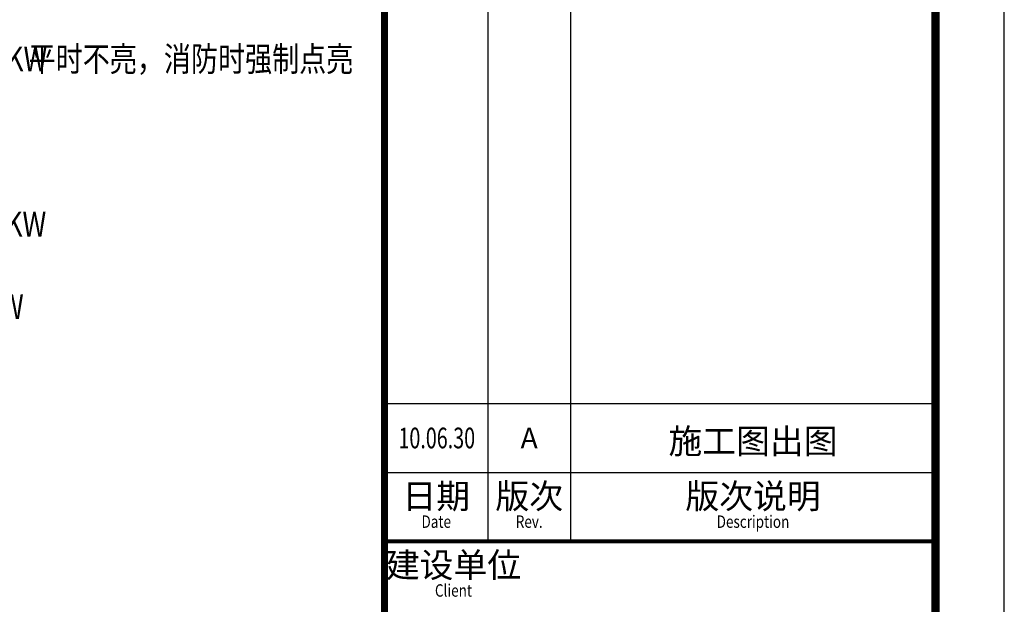
# Model space of a CAD drawing. Extents: x 1951357 to 2608284, y -163135 to 857128.
# Drawn here: x 2530960 to 2545259, y 125112 to 133605 of the extents above; entities that cross this region are included whole.
import ezdxf
from ezdxf.enums import TextEntityAlignment as Align

# ---------------------------------------------------------------- set-up
doc = ezdxf.new("R2010")
doc.units = 0
doc.header["$LTSCALE"] = 1000
doc.header["$MEASUREMENT"] = 0
doc.linetypes.add('CONTINOUS', pattern=[0])
for name, color, linetype in [('图框', 7, 'CONTINUOUS'), ('图筐', 254, 'CONTINUOUS'), ('文字', 2, 'CONTINOUS')]:
    doc.layers.add(name, color=color, linetype=linetype)
doc.styles.add('FS1', font='txt4', dxfattribs={"width": 0.8, "bigfont": 'fstxt'})
doc.styles.add('TKZ1_tjhts.shx', font='tjromant.shx', dxfattribs={"bigfont": 'tjhts.shx'})
doc.styles.add('TKZ2_tjkts.shx', font='tjromant.shx', dxfattribs={"bigfont": 'tjkts.shx'})

# ---------------------------------------------------------------- blocks, each defined once
blk = doc.blocks.new('TJAD_TK_A1')
at = {"layer": '图筐'}
for p, q in [((1341.38, 356.45), (1341.38, 950.45)), ((1266.38, 940.45), (1266.38, 767.45)), ((1278.38, 940.45), (1278.38, 767.45)), ((1251.38, 787.45), (1331.38, 787.45)), ((1251.38, 777.45), (1263.38, 777.45)), ((1251.38, 777.45), (1331.38, 777.45)), ((1251.38, 767.45), (1331.38, 767.45))]:
    blk.add_line(p, q, dxfattribs=at)
at = {"layer": '图筐', "const_width": 1.2}
blk.add_lwpolyline([(1331.38, 940.45), (525.38, 940.45), (525.38, 366.45), (1331.38, 366.45)], close=True, dxfattribs=at)
at = {"layer": '图筐'}
for points, const_width in [([(1251.38, 940.45), (1251.38, 366.45)], 1), ([(1251.38, 767.45), (1331.38, 767.45)], 0.6)]:
    blk.add_lwpolyline(points, dxfattribs=dict(at, const_width=const_width))
at = {"layer": '图筐', "style": 'TKZ2_tjkts.shx'}
for s, p in [('日期', (1258.88, 774)), ('版次', (1272.38, 774)), ('版次说明', (1304.88, 774)), ('建设单位', (1261.38, 764))]:
    blk.add_text(s, height=3.6, dxfattribs=at).set_placement(p, align=Align.MIDDLE_CENTER)
at = {"layer": '图筐', "style": 'TKZ2_tjkts.shx', "width": 0.8}
for s, p in [('Date', (1258.88, 770.3)), ('Rev.', (1272.38, 770.3)), ('Description', (1304.88, 770.3)), ('Client', (1261.38, 760.3))]:
    blk.add_text(s, height=1.8, dxfattribs=at).set_placement(p, align=Align.MIDDLE_CENTER)

msp = doc.modelspace()

# ---------------------------------------------------------------- block references
at = {"layer": '图框', "xscale": 100, "yscale": 100, "zscale": 100}
msp.add_blockref('TJAD_TK_A1', (2411121.3, 49282.7), dxfattribs=at)

# ---------------------------------------------------------------- texts
at = {"layer": '图框', "style": 'TKZ1_tjhts.shx'}
for s, height, p in [('施工图出图', 360, (2541609.2, 127482)), ('A', 300, (2538359.2, 127527.7))]:
    msp.add_text(s, height=height, dxfattribs=at).set_placement(p, align=Align.MIDDLE_CENTER)
at = {"layer": '图框', "style": 'TKZ1_tjhts.shx', "width": 0.7}
msp.add_text('10.06.30', height=300, dxfattribs=at).set_placement((2537017, 127527.7), align=Align.MIDDLE_CENTER)
at = {"layer": '文字', "linetype": 'Continuous', "style": 'FS1', "width": 0.8}
for s, p in [('走道应急照明 0.5KW', (2527770.4, 132854.1)), ('平时不亮，消防时强制点亮', (2531089.6, 132854.1)), ('走道公共照明 0.2KW', (2527755.7, 130454.1)), ('门厅公共照明 1KW', (2527755.7, 129254.1))]:
    msp.add_text(s, height=360, dxfattribs=at).set_placement(p)

doc.saveas('drawing.dxf')
